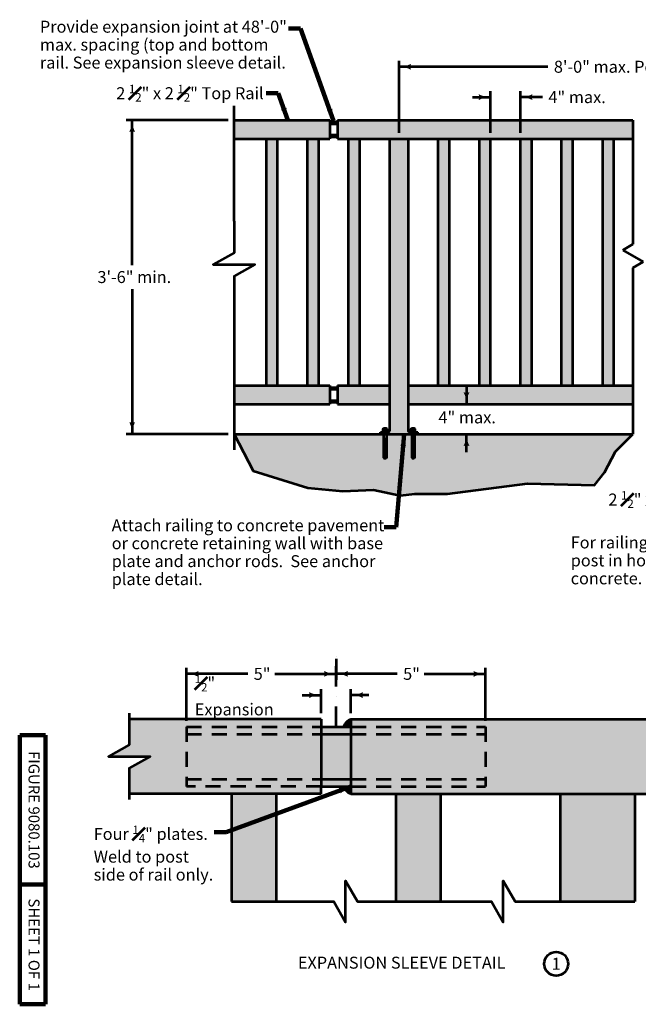
# Model space of a CAD drawing. Extents: x 10332 to 14766, y 8980 to 10955.
# Drawn here: x 10332 to 11574, y 8980 to 10955 of the extents above; entities that cross this region are included whole.
import ezdxf
from ezdxf.enums import TextEntityAlignment as Align

# ---------------------------------------------------------------- set-up
doc = ezdxf.new("R2010")
doc.units = 0
doc.header["$MEASUREMENT"] = 0
doc.linetypes.add('DGN Style 2', pattern=[50.423509, 30.254105, -20.169404])
doc.linetypes.add('DGN Style 4', pattern=[80.728038, 40.338807, -20.169404, 0.050424, -20.169404])
for name, color, linetype, lineweight in [('dsnStdBlock', 7, 'Continuous', 140), ('dsnStdLabel', 140, 'Continuous', 53), ('dsnStdLineWork', 7, 'Continuous', 30), ('dsnStdNote', 7, 'Continuous', 53), ('dsnStdPattern', 7, 'Continuous', 30)]:
    doc.layers.add(name, color=color, linetype=linetype, lineweight=lineweight)
doc.styles.add('Style-Arial', font='ARIAL.TTF')
doc.dimstyles.new('StdDimension', dxfattribs={"dimtxt": 24, "dimasz": 24, "dimexe": 12, "dimexo": 12, "dimgap": 12, "dimtad": 0, "dimtih": 1, "dimtoh": 1, "dimdec": 4, "dimlfac": 0.24, "dimzin": 15, "dimdsep": 46, "dimlunit": 4, "dimtxsty": 'Style-Arial', "dimblk": 'LT_0.5', "dimcen": 0.09, "dimclrd": 256, "dimclre": 256, "dimclrt": 256, "dimadec": 0, "dimazin": 3, "dimtfac": 1.25, "dimtdec": 4, "dimtofl": 0, "dimtmove": 1, "dimatfit": 3, "dimldrblk": 'LT_0.5', "dimfxl": 0, "dimtolj": 1, "dimtzin": 15, "dimlwd": -1, "dimlwe": -1, "dimarcsym": 0})

# ---------------------------------------------------------------- blocks, each defined once
blk = doc.blocks.new('Breakline')
at = {"layer": 'dsnStdLineWork', "color": 7, "linetype": 'Continuous', "lineweight": 53, "flags": 128}
blk.add_lwpolyline([(0, 0), (0, -0.2103), (-0.1389, -0.2884), (0.1389, -0.2884), (0, -0.3666), (0, -0.5769)], dxfattribs=at)
blk = doc.blocks.new('LT')
at = {"lineweight": 30}
blk.add_hatch(color=256, dxfattribs=at).paths.add_polyline_path([(-10, 2.5, -0.156), (-10, -2.5, -0.123106), (0, 0, -0.123106)])
blk = doc.blocks.new('*D6')
at = {"layer": 'Defpoints'}
for p in [(11337.8, 10799.7), (11450.2, 10799.7), (11277.8, 10716.3), (11337.8, 10716.3)]:
    blk.add_point(p, dxfattribs=at)
at = {"layer": 'dsnStdLabel'}
for p, q in [((11277.8, 10728.3), (11277.8, 10811.7)), ((11337.8, 10728.3), (11337.8, 10811.7)), ((11241.8, 10799.7), (11277.8, 10799.7)), ((11381.9, 10799.7), (11337.8, 10799.7))]:
    blk.add_line(p, q, dxfattribs=at)
at = {"layer": 'dsnStdLabel', "xscale": 2.4, "yscale": 2.4}
blk.add_blockref('LT', (11277.8, 10799.7), dxfattribs=at)
at = {"layer": 'dsnStdLabel', "xscale": 2.4, "yscale": 2.4, "rotation": 180}
blk.add_blockref('LT', (11337.8, 10799.7), dxfattribs=at)
at = {"layer": 'dsnStdLabel', "style": 'Style-Arial'}
blk.add_text('4" max.', height=24, dxfattribs=at).set_placement((11393.9, 10799.7), align=Align.MIDDLE_LEFT)
blk = doc.blocks.new('LT_0.5')
at = {"lineweight": 30}
blk.add_hatch(color=256, dxfattribs=at).paths.add_polyline_path([(-1, 0.25, -0.156), (-1, -0.25, -0.123106), (0, 0, -0.123106)])
at = {"layer": 'dsnStdLineWork', "lineweight": 30}
blk.add_line((0, 0), (-1, 0), dxfattribs=at)
blk = doc.blocks.new('*D7')
at = {"layer": 'Defpoints'}
for p in [(10558.3, 10753.8), (10762.9, 10753.8), (10558.3, 10438.8), (10762.9, 10123.8)]:
    blk.add_point(p, dxfattribs=at)
at = {"layer": 'dsnStdLabel'}
for p, q in [((10750.9, 10753.8), (10546.3, 10753.8)), ((10558.3, 10462.8), (10558.3, 10753.8)), ((10558.3, 10414.8), (10558.3, 10123.8)), ((10750.9, 10123.8), (10546.3, 10123.8))]:
    blk.add_line(p, q, dxfattribs=at)
at = {"layer": 'dsnStdLabel', "xscale": 2.4, "yscale": 2.4}
for p, rotation in [((10558.3, 10753.8), 90), ((10558.3, 10123.8), 270)]:
    blk.add_blockref('LT', p, dxfattribs=dict(at, rotation=rotation))
at = {"layer": 'dsnStdLabel', "style": 'Style-Arial'}
blk.add_text('3\'-6" min.', height=24, dxfattribs=at).set_placement((10488.6, 10438.8), align=Align.MIDDLE_LEFT)
blk = doc.blocks.new('*D8')
at = {"layer": 'Defpoints'}
for p in [(11582.7, 10860.6), (12071.2, 10860.6), (11094.1, 10716.3), (12071.2, 10716.3)]:
    blk.add_point(p, dxfattribs=at)
at = {"layer": 'dsnStdLabel'}
for p, q in [((11094.1, 10728.3), (11094.1, 10872.6)), ((12071.2, 10728.3), (12071.2, 10872.6)), ((11392.9, 10860.6), (11094.1, 10860.6)), ((11772.4, 10860.6), (12071.2, 10860.6))]:
    blk.add_line(p, q, dxfattribs=at)
at = {"layer": 'dsnStdLabel', "xscale": 2.4, "yscale": 2.4, "rotation": 180}
blk.add_blockref('LT', (11094.1, 10860.6), dxfattribs=at)
at = {"layer": 'dsnStdLabel', "xscale": 2.4, "yscale": 2.4}
blk.add_blockref('LT', (12071.2, 10860.6), dxfattribs=at)
at = {"layer": 'dsnStdLabel', "style": 'Style-Arial'}
blk.add_text('8\'-0" max. Post Spacing', height=24, dxfattribs=at).set_placement((11404.9, 10860.6), align=Align.MIDDLE_LEFT)
blk = doc.blocks.new('*D9')
at = {"layer": 'Defpoints'}
for p in [(11112.8, 10183.8), (11229.5, 10183.8), (11229.5, 10157.3), (11188.7, 10123.8)]:
    blk.add_point(p, dxfattribs=at)
at = {"layer": 'dsnStdLabel'}
for p, q in [((11229.5, 10219.8), (11229.5, 10183.8)), ((11124.8, 10183.8), (11241.5, 10183.8)), ((11200.7, 10123.8), (11241.5, 10123.8)), ((11229.5, 10087.8), (11229.5, 10123.8))]:
    blk.add_line(p, q, dxfattribs=at)
at = {"layer": 'dsnStdLabel', "xscale": 2.4, "yscale": 2.4}
for p, rotation in [((11229.5, 10183.8), 270), ((11229.5, 10123.8), 90)]:
    blk.add_blockref('LT', p, dxfattribs=dict(at, rotation=rotation))
at = {"layer": 'dsnStdLabel', "style": 'Style-Arial'}
blk.add_text('4" max.', height=24, dxfattribs=at).set_placement((11173.2, 10157.3), align=Align.MIDDLE_LEFT)
blk = doc.blocks.new('*D14')
at = {"layer": 'Defpoints'}
for p in [(10967.5, 9684.7), (11117.5, 9642.8), (11267.5, 9642.8), (11267.5, 9536.9)]:
    blk.add_point(p, dxfattribs=at)
at = {"layer": 'dsnStdLabel'}
for p, q in [((10967.5, 9672.7), (10967.5, 9630.8)), ((11090.3, 9642.8), (10967.5, 9642.8)), ((11144.8, 9642.8), (11267.5, 9642.8)), ((11267.5, 9548.9), (11267.5, 9654.8))]:
    blk.add_line(p, q, dxfattribs=at)
at = {"layer": 'dsnStdLabel', "xscale": 2.4, "yscale": 2.4, "rotation": 180}
blk.add_blockref('LT', (10967.5, 9642.8), dxfattribs=at)
at = {"layer": 'dsnStdLabel', "xscale": 2.4, "yscale": 2.4}
blk.add_blockref('LT', (11267.5, 9642.8), dxfattribs=at)
at = {"layer": 'dsnStdLabel', "style": 'Style-Arial'}
blk.add_text('5"', height=24, dxfattribs=at).set_placement((11102.3, 9642.8), align=Align.MIDDLE_LEFT)
blk = doc.blocks.new('*D13')
at = {"layer": 'Defpoints'}
for p in [(10967.5, 9684.7), (10817.5, 9642.8), (10967.5, 9642.8), (10667.5, 9536.9)]:
    blk.add_point(p, dxfattribs=at)
at = {"layer": 'dsnStdLabel'}
for p, q in [((10967.5, 9672.7), (10967.5, 9630.8)), ((10667.5, 9548.9), (10667.5, 9654.8)), ((10790.3, 9642.8), (10667.5, 9642.8)), ((10844.8, 9642.8), (10967.5, 9642.8))]:
    blk.add_line(p, q, dxfattribs=at)
at = {"layer": 'dsnStdLabel', "xscale": 2.4, "yscale": 2.4, "rotation": 180}
blk.add_blockref('LT', (10667.5, 9642.8), dxfattribs=at)
at = {"layer": 'dsnStdLabel', "xscale": 2.4, "yscale": 2.4}
blk.add_blockref('LT', (10967.5, 9642.8), dxfattribs=at)
at = {"layer": 'dsnStdLabel', "style": 'Style-Arial'}
blk.add_text('5"', height=24, dxfattribs=at).set_placement((10802.3, 9642.8), align=Align.MIDDLE_LEFT)
blk = doc.blocks.new('*D17')
at = {"layer": 'Defpoints'}
for p in [(10786, 9600.3), (10937.5, 9600.3), (10937.5, 9551.9), (10997.5, 9551.9)]:
    blk.add_point(p, dxfattribs=at)
at = {"layer": 'dsnStdLabel'}
for p, q in [((10899.9, 9600.3), (10937.5, 9600.3)), ((10937.5, 9563.9), (10937.5, 9612.3)), ((10997.5, 9563.9), (10997.5, 9612.3)), ((11033.5, 9600.3), (10997.5, 9600.3))]:
    blk.add_line(p, q, dxfattribs=at)
at = {"layer": 'dsnStdLabel', "xscale": 2.4, "yscale": 2.4}
blk.add_blockref('LT', (10937.5, 9600.3), dxfattribs=at)
at = {"layer": 'dsnStdLabel', "xscale": 2.4, "yscale": 2.4, "rotation": 180}
blk.add_blockref('LT', (10997.5, 9600.3), dxfattribs=at)
at = {"layer": 'dsnStdLabel', "insert": (10684, 9600.3), "char_height": 16.8, "attachment_point": 4, "line_spacing_factor": 1.028571, "style": 'Style-Arial'}
blk.add_mtext('\\A1;\\H16.800000;\\S1#2;\\H24.000000;" Expansion', dxfattribs=at)

msp = doc.modelspace()

# ---------------------------------------------------------------- hatches: boundary and pattern name
at = {"layer": 'dsnStdLineWork', "linetype": 'Continuous', "lineweight": 53}
for color, points in [(253, [(10552.45078, 9401.89296), (10552.45078, 9453.86305), (10594.1204, 9477.31061), (10510.78116, 9477.31061), (10552.45078, 9500.75816), (10552.45078, 9551.89296), (10937.5358, 9551.89296), (10937.5358, 9536.89296), (10667.5358, 9536.89296), (10667.5358, 9521.89296), (10667.5358, 9431.89296), (10667.5358, 9416.89296), (10937.5358, 9416.89296), (10937.5358, 9401.89296), (10847.5358, 9401.89296), (10757.5358, 9401.89296)]), (9, [(10982.5358, 9536.89296, -0.1929576092), (10997.5358, 9551.89296), (10997.5358, 9536.89296)]), (253, [(10997.5358, 9401.89296), (10997.5358, 9416.89296), (11267.5358, 9416.89296), (11267.5358, 9431.89296), (11267.5358, 9521.89296), (11267.5358, 9536.89296), (10997.5358, 9536.89296), (10997.5358, 9551.89296), (11690.38245, 9551.89296), (11690.38245, 9502.34082), (11648.71283, 9478.89326), (11732.05207, 9478.89326), (11690.38245, 9455.44571), (11690.38245, 9401.89296), (11567.5358, 9401.89296), (11417.5358, 9401.89296), (11177.5358, 9401.89296), (11087.5358, 9401.89296)]), (9, [(10667.5358, 9416.89296), (10667.5358, 9431.89296), (10667.5358, 9521.89296), (10667.5358, 9536.89296), (10937.5358, 9536.89296), (10937.5358, 9521.89296), (10937.5358, 9431.89296), (10937.5358, 9416.89296)]), (9, [(10937.5358, 9416.89296), (10937.5358, 9431.89296), (10937.5358, 9521.89296), (10937.5358, 9536.89296), (10952.5358, 9536.89296), (10997.5358, 9536.89296), (10997.5358, 9521.89296), (10997.5358, 9431.89296), (10997.5358, 9416.89296), (10952.5358, 9416.89296)]), (9, [(10997.5358, 9416.89296), (10997.5358, 9431.89296), (10997.5358, 9521.89296), (10997.5358, 9536.89296), (11267.5358, 9536.89296), (11267.5358, 9521.89296), (11267.5358, 9431.89296), (11267.5358, 9416.89296)]), (9, [(10982.5358, 9416.89296), (10997.5358, 9416.89296), (10997.5358, 9401.89296, -0.1929576092)])]:
    msp.add_hatch(color=color, dxfattribs=at).paths.add_polyline_path(points)
at = {"layer": 'dsnStdPattern', "linetype": 'Continuous', "lineweight": 53}
for points in [[(10762.87228, 10716.28019), (10762.87228, 10753.78019), (10955.34097, 10753.78019), (10955.34097, 10750.03019), (10955.34097, 10746.28019), (10955.34097, 10723.78019), (10955.34097, 10720.03019), (10955.34097, 10716.28019), (10932.84097, 10716.28019), (10910.34097, 10716.28019), (10850.34097, 10716.28019), (10827.84097, 10716.28019)], [(11563.66721, 10716.28019), (11525.34097, 10716.28019), (11502.84097, 10716.28019), (11442.84097, 10716.28019), (11420.34097, 10716.28019), (11360.34097, 10716.28019), (11337.84097, 10716.28019), (11277.84097, 10716.28019), (11262.84097, 10716.28019), (11255.34097, 10716.28019), (11195.34097, 10716.28019), (11187.84097, 10716.28019), (11172.84097, 10716.28019), (11112.84097, 10716.28019), (11075.34097, 10716.28019), (11015.34097, 10716.28019), (11000.34097, 10716.28019), (10992.84097, 10716.28019), (10970.34097, 10716.28019), (10970.34097, 10720.03019), (10970.34097, 10723.78019), (10970.34097, 10746.28019), (10970.34097, 10750.03019), (10970.34097, 10753.78019), (11563.66721, 10753.78019)], [(10992.84097, 10221.28019), (10992.84097, 10716.28019), (11000.34097, 10716.28019), (11015.34097, 10716.28019), (11015.34097, 10221.28019), (11000.34097, 10221.28019)], [(11119.40347, 10127.53019), (11116.59098, 10127.53019), (11115.65347, 10127.53019, -0.4142135624), (11112.84097, 10130.34269), (11112.84097, 10183.78019), (11112.84097, 10221.28019), (11112.84097, 10716.28019), (11075.34097, 10716.28019), (11075.34097, 10221.28019), (11075.34097, 10183.78019), (11075.34097, 10130.34269, -0.4142135624), (11072.52847, 10127.53019), (11071.59096, 10127.53019), (11068.77846, 10127.53019), (11068.77846, 10123.78019), (11119.40347, 10123.78019)], [(11172.84097, 10221.28019), (11172.84097, 10716.28019), (11187.84097, 10716.28019), (11195.34097, 10716.28019), (11195.34097, 10221.28019), (11187.84097, 10221.28019)], [(11255.34097, 10221.28019), (11255.34097, 10716.28019), (11262.84097, 10716.28019), (11277.84097, 10716.28019), (11277.84097, 10221.28019), (11262.84097, 10221.28019)], [(11502.84097, 10221.28019), (11502.84097, 10716.28019), (11525.34097, 10716.28019), (11525.34097, 10221.28019), (11513.02247, 10221.28019)], [(10762.87228, 10183.78019), (10762.87228, 10221.28019), (10827.84097, 10221.28019), (10850.34097, 10221.28019), (10910.34097, 10221.28019), (10932.84097, 10221.28019), (10955.34097, 10221.28019), (10955.34097, 10217.53019), (10955.34097, 10213.78019), (10955.34097, 10191.28019), (10955.34097, 10187.53019), (10955.34097, 10183.78019)], [(10970.34097, 10183.78019), (10970.34097, 10187.53019), (10970.34097, 10191.28019), (10970.34097, 10213.78019), (10970.34097, 10217.53019), (10970.34097, 10221.28019), (10992.84097, 10221.28019), (11000.34097, 10221.28019), (11015.34097, 10221.28019), (11075.34097, 10221.28019), (11075.34097, 10183.78019)], [(11563.66721, 10183.78019), (11112.84097, 10183.78019), (11112.84097, 10221.28019), (11172.84097, 10221.28019), (11187.84097, 10221.28019), (11195.34097, 10221.28019), (11255.34097, 10221.28019), (11262.84097, 10221.28019), (11277.84097, 10221.28019), (11337.84097, 10221.28019), (11360.34097, 10221.28019), (11420.34097, 10221.28019), (11442.84097, 10221.28019), (11502.84097, 10221.28019), (11513.02247, 10221.28019), (11525.34097, 10221.28019), (11563.66721, 10221.28019)], [(11056.59097, 10123.78019), (11056.59097, 10127.53019), (11060.34098, 10127.53019), (11063.15347, 10127.53019), (11063.15347, 10123.78019)], [(11125.02846, 10123.78019), (11125.02846, 10127.53019), (11127.84096, 10127.53019), (11131.59097, 10127.53019), (11131.59097, 10123.78019)]]:
    msp.add_hatch(color=253, dxfattribs=at).paths.add_polyline_path(points)
at = {"layer": 'dsnStdPattern', "lineweight": 53}
msp.add_hatch(color=9, dxfattribs=at).paths.add_polyline_path([(11096.45741, 10000.78886), (11042.48247, 10012.23809), (10981.49444, 10009.5871), (10911.03245, 10015.94457), (10801.27298, 10049.86833), (10762.87228, 10123.78019), (11056.59097, 10123.78019), (11063.15347, 10123.78019), (11063.15347, 10114.40521), (11063.15347, 10112.90522), (11063.15347, 10111.40522), (11063.15347, 10109.90522), (11063.15347, 10108.40523), (11063.15347, 10106.90523), (11063.15347, 10105.40523), (11063.15347, 10103.90523), (11063.15347, 10102.40524), (11063.15347, 10100.90524), (11063.15347, 10099.40524), (11063.15347, 10097.90525), (11063.15347, 10096.40525), (11063.15347, 10094.90525), (11063.15347, 10093.40526), (11063.15347, 10091.90526), (11063.15347, 10090.40526), (11063.15347, 10088.90526), (11063.15347, 10087.40526), (11063.15347, 10085.90526), (11063.15347, 10084.40526), (11063.15347, 10082.90526), (11063.15347, 10081.40526), (11063.15347, 10079.90526), (11063.15347, 10078.40526), (11063.15347, 10076.90526), (11063.15347, 10076.34276), (11063.8566, 10075.40526), (11068.07534, 10075.40526), (11068.77846, 10076.34276), (11068.77846, 10076.90526), (11068.77846, 10078.40526), (11068.77846, 10079.90526), (11068.77846, 10081.40526), (11068.77846, 10082.90526), (11068.77846, 10084.40526), (11068.77846, 10085.90526), (11068.77846, 10087.40526), (11068.77846, 10088.90526), (11068.77846, 10090.40526), (11068.77846, 10091.90526), (11068.77846, 10093.40526), (11068.77846, 10094.90525), (11068.77846, 10096.40525), (11068.77846, 10097.90525), (11068.77846, 10099.40524), (11068.77846, 10100.90524), (11068.77846, 10102.40524), (11068.77846, 10103.90523), (11068.77846, 10105.40523), (11068.77846, 10106.90523), (11068.77846, 10108.40523), (11068.77846, 10109.90522), (11068.77846, 10111.40522), (11068.77846, 10112.90522), (11068.77846, 10114.40521), (11068.77846, 10123.78019), (11119.40347, 10123.78019), (11119.40347, 10114.40521), (11119.40347, 10112.90522), (11119.40347, 10111.40522), (11119.40347, 10109.90522), (11119.40347, 10108.40523), (11119.40347, 10106.90523), (11119.40347, 10105.40523), (11119.40347, 10103.90523), (11119.40347, 10102.40524), (11119.40347, 10100.90524), (11119.40347, 10099.40524), (11119.40347, 10097.90525), (11119.40347, 10096.40525), (11119.40347, 10094.90525), (11119.40347, 10093.40526), (11119.40347, 10091.90526), (11119.40347, 10090.40526), (11119.40347, 10088.90526), (11119.40347, 10087.40526), (11119.40347, 10085.90526), (11119.40347, 10084.40526), (11119.40347, 10082.90526), (11119.40347, 10081.40526), (11119.40347, 10079.90526), (11119.40347, 10078.40526), (11119.40347, 10076.90526), (11119.40347, 10076.34276), (11120.1066, 10075.40526), (11124.32534, 10075.40526), (11125.02846, 10076.34276), (11125.02846, 10076.90526), (11125.02846, 10078.40526), (11125.02846, 10079.90526), (11125.02846, 10081.40526), (11125.02846, 10082.90526), (11125.02846, 10084.40526), (11125.02846, 10085.90526), (11125.02846, 10087.40526), (11125.02846, 10088.90526), (11125.02846, 10090.40526), (11125.02846, 10091.90526), (11125.02846, 10093.40526), (11125.02846, 10094.90525), (11125.02846, 10096.40525), (11125.02846, 10097.90525), (11125.02846, 10099.40524), (11125.02846, 10100.90524), (11125.02846, 10102.40524), (11125.02846, 10103.90523), (11125.02846, 10105.40523), (11125.02846, 10106.90523), (11125.02846, 10108.40523), (11125.02846, 10109.90522), (11125.02846, 10111.40522), (11125.02846, 10112.90522), (11125.02846, 10114.40521), (11125.02846, 10123.78019), (11131.59097, 10123.78019), (11563.66721, 10123.78019), (11528.64957, 10088.79061), (11506.39842, 10046.40746), (11486.11882, 10021.50736), (11352.08211, 10024.6861), (11191.32246, 10004.06007), (11125.89828, 10004.06007)])

# ---------------------------------------------------------------- linework, layer by layer
at = {"color": 7, "linetype": 'Continuous', "lineweight": 140}
for p, q in [((10332.48133, 8979.98204), (10332.48133, 9519.98096)), ((10384.48123, 9519.98096), (10332.48133, 9519.98096)), ((10384.48123, 8979.98204), (10384.48123, 9519.98096)), ((10384.48123, 9219.98156), (10332.48133, 9219.98156)), ((10384.48123, 8979.98204), (10332.48133, 8979.98204))]:
    msp.add_line(p, q, dxfattribs=at)
at = {"layer": 'dsnStdLabel', "linetype": 'DGN Style 4'}
msp.add_line((10967.5358, 9536.89296), (10967.5358, 9698.19042), dxfattribs=at)
at = {"layer": 'dsnStdLineWork', "color": 7, "linetype": 'Continuous', "lineweight": 53}
for p, q in [((10762.87228, 10550.61627), (10762.87228, 10782.14458)), ((10762.87228, 10753.78019), (10955.34097, 10753.78019)), ((10955.34097, 10753.78019), (10955.34097, 10716.28019)), ((10955.34097, 10750.03019), (10970.34097, 10750.03019)), ((10955.34097, 10746.28019), (10970.34097, 10746.28019)), ((10970.34097, 10753.78019), (11563.66721, 10753.78019)), ((10970.34097, 10753.78019), (10970.34097, 10716.28019)), ((11563.66721, 10753.78019), (11563.66721, 10504.45888)), ((10762.87228, 10716.28019), (10955.34097, 10716.28019)), ((10827.84097, 10221.28019), (10827.84097, 10716.28019)), ((10850.34097, 10221.28019), (10850.34097, 10716.28019)), ((10910.34097, 10221.28019), (10910.34097, 10716.28019)), ((10932.84097, 10221.28019), (10932.84097, 10716.28019)), ((10955.34097, 10723.78019), (10970.34097, 10723.78019)), ((10955.34097, 10720.03019), (10970.34097, 10720.03019)), ((10970.34097, 10716.28019), (11075.34097, 10716.28019)), ((10992.84097, 10221.28019), (10992.84097, 10716.28019)), ((11015.34097, 10221.28019), (11015.34097, 10716.28019)), ((11075.34097, 10130.34269), (11075.34097, 10716.28019)), ((11075.34097, 10716.28019), (11563.66721, 10716.28019)), ((11112.84097, 10130.34269), (11112.84097, 10716.28019)), ((11172.84097, 10221.28019), (11172.84097, 10716.28019)), ((11195.34097, 10221.28019), (11195.34097, 10716.28019)), ((11255.34097, 10221.28019), (11255.34097, 10716.28019)), ((11277.84097, 10221.28019), (11277.84097, 10716.28019)), ((11337.84097, 10221.28019), (11337.84097, 10716.28019)), ((11360.34097, 10221.28019), (11360.34097, 10716.28019)), ((11420.34097, 10221.28019), (11420.34097, 10716.28019)), ((11442.84097, 10221.28019), (11442.84097, 10716.28019)), ((11502.84097, 10221.28019), (11502.84097, 10716.28019)), ((11525.34097, 10221.28019), (11525.34097, 10716.28019)), ((11563.66721, 10504.45888), (11543.10011, 10492.88575)), ((11543.10011, 10492.88575), (11584.2343, 10469.13691)), ((11584.2343, 10469.13691), (11563.66721, 10457.56377)), ((11563.66721, 10457.56377), (11563.66721, 10123.78019)), ((10762.87228, 10377.54763), (10762.87228, 10092.14458)), ((10762.87228, 10221.28019), (10955.34097, 10221.28019)), ((10955.34097, 10221.28019), (10955.34097, 10183.78019)), ((10955.34097, 10217.53019), (10970.34097, 10217.53019)), ((10955.34097, 10213.78019), (10970.34097, 10213.78019)), ((10970.34097, 10221.28019), (11075.34097, 10221.28019)), ((10970.34097, 10221.28019), (10970.34097, 10183.78019)), ((11112.84097, 10221.28019), (11563.66721, 10221.28019)), ((10955.34097, 10191.28019), (10970.34097, 10191.28019)), ((10762.87228, 10183.78019), (10955.34097, 10183.78019)), ((10955.34097, 10187.53019), (10970.34097, 10187.53019)), ((10970.34097, 10183.78019), (11075.34097, 10183.78019)), ((11112.84097, 10183.78019), (11563.66721, 10183.78019)), ((11061.74723, 10132.78018), (11061.74723, 10129.40518)), ((11068.49721, 10135.03017), (11063.43472, 10135.03017)), ((11064.55972, 10133.90517), (11064.55972, 10129.40518)), ((11067.37222, 10133.90517), (11067.37222, 10129.40518)), ((11070.18471, 10129.40518), (11070.18471, 10132.78018)), ((11117.99723, 10132.78018), (11117.99723, 10129.40518)), ((11124.74721, 10135.03017), (11119.68472, 10135.03017)), ((11120.80972, 10133.90517), (11120.80972, 10129.40518)), ((11123.62222, 10133.90517), (11123.62222, 10129.40518)), ((11126.43471, 10129.40518), (11126.43471, 10132.78018)), ((10762.87228, 10123.78019), (11563.66721, 10123.78019)), ((11056.59097, 10123.78019), (11056.59097, 10127.53019)), ((11056.59097, 10127.53019), (11072.52847, 10127.53019)), ((11060.34098, 10129.40518), (11071.59096, 10129.40518)), ((11060.34098, 10129.40518), (11060.34098, 10127.53019)), ((11060.34098, 10127.53019), (11071.59096, 10127.53019)), ((11063.15347, 10127.53019), (11063.15347, 10076.34276)), ((11063.15347, 10114.40521), (11068.77846, 10114.40521)), ((11063.15347, 10112.90522), (11068.77846, 10112.90522)), ((11068.77846, 10127.53019), (11068.77846, 10076.34276)), ((11071.59096, 10129.40518), (11071.59096, 10127.53019)), ((11115.65347, 10127.53019), (11131.59097, 10127.53019)), ((11116.59098, 10129.40518), (11127.84096, 10129.40518)), ((11116.59098, 10129.40518), (11116.59098, 10127.53019)), ((11116.59098, 10127.53019), (11127.84096, 10127.53019)), ((11119.40347, 10127.53019), (11119.40347, 10076.34276)), ((11119.40347, 10114.40521), (11125.02846, 10114.40521)), ((11119.40347, 10112.90522), (11125.02846, 10112.90522)), ((11125.02846, 10127.53019), (11125.02846, 10076.34276)), ((11127.84096, 10129.40518), (11127.84096, 10127.53019)), ((11131.59097, 10123.78019), (11131.59097, 10127.53019)), ((11063.15347, 10111.40522), (11068.77846, 10111.40522)), ((11063.15347, 10109.90522), (11068.77846, 10109.90522)), ((11063.15347, 10108.40523), (11068.77846, 10108.40523)), ((11063.15347, 10106.90523), (11068.77846, 10106.90523)), ((11063.15347, 10105.40523), (11068.77846, 10105.40523)), ((11063.15347, 10103.90523), (11068.77846, 10103.90523)), ((11063.15347, 10102.40524), (11068.77846, 10102.40524)), ((11063.15347, 10100.90524), (11068.77846, 10100.90524)), ((11063.15347, 10099.40524), (11068.77846, 10099.40524)), ((11063.15347, 10097.90525), (11068.77846, 10097.90525)), ((11063.15347, 10096.40525), (11068.77846, 10096.40525)), ((11063.15347, 10094.90525), (11068.77846, 10094.90525)), ((11063.15347, 10093.40526), (11068.77846, 10093.40526)), ((11119.40347, 10111.40522), (11125.02846, 10111.40522)), ((11119.40347, 10109.90522), (11125.02846, 10109.90522)), ((11119.40347, 10108.40523), (11125.02846, 10108.40523)), ((11119.40347, 10106.90523), (11125.02846, 10106.90523)), ((11119.40347, 10105.40523), (11125.02846, 10105.40523)), ((11119.40347, 10103.90523), (11125.02846, 10103.90523)), ((11119.40347, 10102.40524), (11125.02846, 10102.40524)), ((11119.40347, 10100.90524), (11125.02846, 10100.90524)), ((11119.40347, 10099.40524), (11125.02846, 10099.40524)), ((11119.40347, 10097.90525), (11125.02846, 10097.90525)), ((11119.40347, 10096.40525), (11125.02846, 10096.40525)), ((11119.40347, 10094.90525), (11125.02846, 10094.90525)), ((11119.40347, 10093.40526), (11125.02846, 10093.40526)), ((11063.15347, 10091.90526), (11068.77846, 10091.90526)), ((11063.15347, 10090.40526), (11068.77846, 10090.40526)), ((11063.15347, 10088.90526), (11068.77846, 10088.90526)), ((11063.15347, 10087.40526), (11068.77846, 10087.40526)), ((11063.15347, 10085.90526), (11068.77846, 10085.90526)), ((11063.15347, 10084.40526), (11068.77846, 10084.40526)), ((11063.15347, 10082.90526), (11068.77846, 10082.90526)), ((11063.15347, 10081.40526), (11068.77846, 10081.40526)), ((11063.15347, 10079.90526), (11068.77846, 10079.90526)), ((11063.15347, 10078.40526), (11068.77846, 10078.40526)), ((11063.15347, 10076.90526), (11068.77846, 10076.90526)), ((11063.15347, 10076.34276), (11063.8566, 10075.40526)), ((11063.8566, 10075.40526), (11068.07534, 10075.40526)), ((11068.77846, 10076.34276), (11068.07534, 10075.40526)), ((11119.40347, 10091.90526), (11125.02846, 10091.90526)), ((11119.40347, 10090.40526), (11125.02846, 10090.40526)), ((11119.40347, 10088.90526), (11125.02846, 10088.90526)), ((11119.40347, 10087.40526), (11125.02846, 10087.40526)), ((11119.40347, 10085.90526), (11125.02846, 10085.90526)), ((11119.40347, 10084.40526), (11125.02846, 10084.40526)), ((11119.40347, 10082.90526), (11125.02846, 10082.90526)), ((11119.40347, 10081.40526), (11125.02846, 10081.40526)), ((11119.40347, 10079.90526), (11125.02846, 10079.90526)), ((11119.40347, 10078.40526), (11125.02846, 10078.40526)), ((11119.40347, 10076.90526), (11125.02846, 10076.90526)), ((11119.40347, 10076.34276), (11120.1066, 10075.40526)), ((11120.1066, 10075.40526), (11124.32534, 10075.40526)), ((11125.02846, 10076.34276), (11124.32534, 10075.40526)), ((10937.5358, 9551.89296), (10552.45078, 9551.89296)), ((10937.5358, 9551.89296), (10937.5358, 9536.89296)), ((10997.5358, 9551.89296), (10997.5358, 9401.89296)), ((10997.5358, 9551.89296), (11690.38245, 9551.89296)), ((10997.5358, 9551.89296), (10997.5358, 9536.89296)), ((10937.5358, 9536.89296), (10997.5358, 9536.89296)), ((10937.5358, 9536.89296), (10937.5358, 9416.89296)), ((10937.5358, 9521.89296), (10997.5358, 9521.89296)), ((10937.5358, 9431.89296), (10997.5358, 9431.89296)), ((10937.5358, 9401.89296), (10552.45078, 9401.89296)), ((10757.5358, 9401.89296), (10757.5358, 9186.2003)), ((10847.5358, 9401.89296), (10847.5358, 9186.2003)), ((10937.5358, 9416.89296), (10997.5358, 9416.89296)), ((10937.5358, 9401.89296), (10937.5358, 9416.89296)), ((10997.5358, 9416.89296), (10997.5358, 9401.89296)), ((10997.5358, 9401.89296), (11690.38245, 9401.89296)), ((11087.5358, 9401.89296), (11087.5358, 9186.2003)), ((11177.5358, 9401.89296), (11177.5358, 9186.2003)), ((11417.5358, 9401.89296), (11417.5358, 9186.2003)), ((11567.5358, 9401.89296), (11567.5358, 9186.2003)), ((10757.5358, 9186.2003), (10900.3563, 9186.2003)), ((11073.42494, 9186.2003), (11216.88806, 9186.2003)), ((11389.9567, 9186.2003), (11567.5358, 9186.2003))]:
    msp.add_line(p, q, dxfattribs=at)
at = {"layer": 'dsnStdLineWork', "color": 7, "linetype": 'DGN Style 2', "lineweight": 53}
for p, q in [((10667.5358, 9536.89296), (10667.5358, 9416.89296)), ((10667.5358, 9536.89296), (10937.5358, 9536.89296)), ((10667.5358, 9521.89296), (10937.5358, 9521.89296)), ((10997.5358, 9536.89296), (11267.5358, 9536.89296)), ((10997.5358, 9521.89296), (11267.5358, 9521.89296)), ((11267.5358, 9536.89296), (11267.5358, 9416.89296)), ((10667.5358, 9431.89296), (10937.5358, 9431.89296)), ((10997.5358, 9431.89296), (11267.5358, 9431.89296)), ((10937.5358, 9416.89296), (10667.5358, 9416.89296)), ((10997.5358, 9416.89296), (11267.5358, 9416.89296))]:
    msp.add_line(p, q, dxfattribs=at)
at = {"layer": 'dsnStdLineWork', "color": 7, "linetype": 'Continuous', "lineweight": 53, "flags": 128}
msp.add_lwpolyline([(10762.87228, 10123.78019), (10801.27298, 10049.86833), (10911.03245, 10015.94457), (10981.49444, 10009.5871), (11042.48247, 10012.23809), (11096.45741, 10000.78886), (11125.89828, 10004.06007), (11191.32246, 10004.06007), (11352.08211, 10024.6861), (11486.11882, 10021.50736), (11506.39842, 10046.40746), (11528.64957, 10088.79061), (11563.66721, 10123.78019)], dxfattribs=at)
at = {"layer": 'dsnStdLineWork', "color": 7, "linetype": 'Continuous', "lineweight": 53}
for centre, radius, start, end in [((11072.52847, 10130.34269), 2.8125, 270, 0), ((11008.74652, 9525.68223), 28.50759, 113.15713559, 156.84286441)]:
    msp.add_arc(centre, radius, start, end, dxfattribs=at)
at = {"layer": 'dsnStdLineWork', "color": 7, "linetype": 'Continuous', "lineweight": 53, "extrusion": (0, 0, -1)}
for centre, radius, start, end in [((-11115.65347, 10130.34269), 2.8125, 270, 0), ((-11008.74652, 9428.10369), 28.50759, 293.15713559, 336.84286441)]:
    msp.add_arc(centre, radius, start, end, dxfattribs=at)
for centre, major_axis, start_param, end_param in [((11063.43472, 10132.78018), (0, 2.25), 4.7123889804, 6.2831853072), ((11063.71597, 10133.90517), (0, 1.125), 0, 1.5707963268), ((11065.40347, 10133.90517), (0, 1.125), 4.7123889804, 6.2831853072), ((11068.21596, 10133.90517), (0, 1.125), 4.7123889804, 6.2831853072), ((11119.68472, 10132.78018), (0, 2.25), 4.7123889804, 6.2831853072), ((11119.96597, 10133.90517), (0, 1.125), 0, 1.5707963268), ((11121.65347, 10133.90517), (0, 1.125), 4.7123889804, 6.2831853072), ((11124.46596, 10133.90517), (0, 1.125), 4.7123889804, 6.2831853072)]:
    msp.add_ellipse(centre, major_axis=major_axis, ratio=0.75, start_param=start_param, end_param=end_param, dxfattribs=at)
at = {"layer": 'dsnStdLineWork', "color": 7, "linetype": 'Continuous', "lineweight": 53}
for centre, major_axis in [((11066.52847, 10133.90517), (0, 1.125)), ((11068.49721, 10132.78018), (0, 2.25)), ((11122.77847, 10133.90517), (0, 1.125)), ((11124.74721, 10132.78018), (0, 2.25))]:
    msp.add_ellipse(centre, major_axis=major_axis, ratio=0.75, start_param=4.7123889804, end_param=6.2831853072, dxfattribs=at)
at = {"layer": 'dsnStdLineWork', "color": 253, "linetype": 'Continuous', "lineweight": 53}
msp.add_solid([(10847.5358, 9401.89296), (10757.5358, 9401.89296), (10847.5358, 9186.2003), (10757.5358, 9186.2003)], dxfattribs=at)
at = {"layer": 'dsnStdLineWork', "color": 253, "linetype": 'Continuous', "lineweight": 53, "extrusion": (0, 0, -1)}
for points in [[(-11087.5358, 9186.2003), (-11177.5358, 9186.2003), (-11087.5358, 9401.89296), (-11177.5358, 9401.89296)], [(-11417.5358, 9186.2003), (-11567.5358, 9186.2003), (-11417.5358, 9401.89296), (-11567.5358, 9401.89296)]]:
    msp.add_solid(points, dxfattribs=at)
at = {"layer": 'dsnStdNote', "color": 6, "linetype": 'Continuous'}
msp.add_circle((11409.63635, 9061.26918), 24, dxfattribs=at)
at = {"layer": 'dsnStdPattern', "color": 253, "linetype": 'Continuous', "lineweight": 53, "extrusion": (0, 0, -1)}
for points in [[(-10827.84097, 10221.28019), (-10850.34097, 10221.28019), (-10827.84097, 10716.28019), (-10850.34097, 10716.28019)], [(-11420.34097, 10221.28019), (-11442.84097, 10221.28019), (-11420.34097, 10716.28019), (-11442.84097, 10716.28019)]]:
    msp.add_solid(points, dxfattribs=at)
at = {"layer": 'dsnStdPattern', "color": 253, "linetype": 'Continuous', "lineweight": 53}
for points in [[(10932.84097, 10716.28019), (10910.34097, 10716.28019), (10932.84097, 10221.28019), (10910.34097, 10221.28019)], [(11360.34097, 10716.28019), (11337.84097, 10716.28019), (11360.34097, 10221.28019), (11337.84097, 10221.28019)]]:
    msp.add_solid(points, dxfattribs=at)

# ---------------------------------------------------------------- block references
at = {"layer": 'dsnStdLineWork', "color": 7, "linetype": 'Continuous', "lineweight": 53, "xscale": 300, "yscale": 300, "zscale": 300}
for p in [(10762.87228, 10550.61627), (10552.45078, 9563.84493)]:
    msp.add_blockref('Breakline', p, dxfattribs=at)
at = {"layer": 'dsnStdLineWork', "color": 7, "linetype": 'Continuous', "lineweight": 53, "xscale": 300, "yscale": 300, "zscale": 300, "rotation": 90}
for p in [(10900.3563, 9186.2003), (11216.88806, 9186.2003)]:
    msp.add_blockref('Breakline', p, dxfattribs=at)

# ---------------------------------------------------------------- texts
at = {"layer": 'dsnStdBlock', "color": 7, "lineweight": 140, "char_height": 22, "attachment_point": 5, "rotation": 270, "line_spacing_factor": 1.145455, "style": 'Style-Arial'}
for s, insert in [('FIGURE 9080.103', (10358.48128, 9369.98126)), ('SHEET 1 OF 1', (10358.48128, 9099.70512))]:
    msp.add_mtext(s, dxfattribs=dict(at, insert=insert))
at = {"layer": 'dsnStdLabel', "color": 7, "lineweight": 40, "style": 'Style-Arial'}
msp.add_text('%%uEXPANSION SLEEVE DETAIL%%u', height=24, dxfattribs=at).set_placement((10890.92047, 9075.49967), align=Align.TOP_LEFT)
at = {"layer": 'dsnStdLabel', "char_height": 24, "line_spacing_factor": 0.9, "style": 'Style-Arial'}
for s, insert, attachment_point in [('Provide expansion joint at 48\'-0"\\Pmax. spacing (top and bottom \\Prail. See expansion sleeve detail.', (10373.07566, 10952.96126), 1), ('\\A1;2 \\H16.800000;\\S1#2;\\H24.000000;" x 2 \\H16.800000;\\S1#2;\\H24.000000;" Top Rail', (10822.1942, 10807.56928), 6), ('\\A1;2 \\H16.800000;\\S1#2;\\H24.000000;" x 2 \\H16.800000;\\S1#2;\\H24.000000;" Bottom Rail', (11866.65804, 9992.50579), 6), ('Attach railing to concrete pavement \\Por concrete retaining wall with base \\Pplate and anchor rods.  See anchor \\Pplate detail.', (10517.25311, 9952.87951), 1), ('For railing set in ground, set \\Ppost in hole and encase in \\Pconcrete.', (11438.67873, 9918.40941), 1)]:
    msp.add_mtext(s, dxfattribs=dict(at, insert=insert, attachment_point=attachment_point))
at = {"layer": 'dsnStdLabel', "linetype": 'DGN Style 4', "insert": (10481.0735, 9338.56236), "char_height": 24, "attachment_point": 1, "line_spacing_factor": 0.9, "style": 'Style-Arial'}
msp.add_mtext('\\A1;Four \\H16.800000;\\S1#4;\\H24.000000;" plates.\\PWeld to post \\Pside of rail only.', dxfattribs=at)
at = {"layer": 'dsnStdNote', "color": 6, "linetype": 'Continuous', "insert": (11400.31623, 9073.26918), "char_height": 24, "attachment_point": 1, "line_spacing_factor": 0.9, "style": 'Style-Arial'}
msp.add_mtext('1\\P \\P ', dxfattribs=at)

# ---------------------------------------------------------------- dimensions: what is measured, and where the dimension line sits
at = {"layer": 'dsnStdLabel'}
for base, p1, p2, text, picture, middle in [((12071.21495, 10860.62751), (11094.09097, 10716.28019), (12071.21495, 10716.28019), '8\'-0" max. Post Spacing', '*D8', (11582.65296, 10860.62751)), ((10967.5358, 9642.79736), (10667.5358, 9536.89296), (10967.5358, 9684.73782), '5"', '*D13', (10817.5358, 9642.79736)), ((11267.5358, 9642.79736), (10967.5358, 9684.73782), (11267.5358, 9536.89296), '5"', '*D14', (11117.5358, 9642.79736))]:
    dim = msp.add_linear_dim(base=base, p1=p1, p2=p2, text=text, dimstyle='StdDimension', dxfattribs=at)
    dim.commit()
    dim.dimension.update_dxf_attribs({"geometry": picture, "text_midpoint": middle})
dim = msp.add_linear_dim(base=(11337.84097, 10799.72867), p1=(11277.84097, 10716.28019), p2=(11337.84097, 10716.28019), text='4" max.', dimstyle='StdDimension', dxfattribs=at)
dim.commit()
dim.dimension.update_dxf_attribs({"geometry": '*D6', "text_midpoint": (11450.16668, 10799.72867), "dimtype": 128})
dim = msp.add_linear_dim(base=(10558.26047, 10753.78019), p1=(10762.87228, 10123.78019), p2=(10762.87228, 10753.78019), angle=90, text='3\'-6" min.', dimstyle='StdDimension', dxfattribs=at)
dim.commit()
dim.dimension.update_dxf_attribs({"geometry": '*D7', "text_midpoint": (10558.26047, 10438.78019)})
for base, p1, p2, angle, text, picture, middle in [((11229.49342, 10183.78019), (11188.69963, 10123.78019), (11112.84097, 10183.78019), 90, '4" max.', '*D9', (11229.49342, 10157.31986)), ((10937.5358, 9600.29432), (10997.5358, 9551.89296), (10937.5358, 9551.89296), 180, '\\A1;\\H16.800000;\\S1#2;\\H24.000000;" Expansion', '*D17', (10785.98424, 9600.29432))]:
    dim = msp.add_linear_dim(base=base, p1=p1, p2=p2, angle=angle, text=text, dimstyle='StdDimension', dxfattribs=at)
    dim.commit()
    dim.dimension.update_dxf_attribs({"geometry": picture, "text_midpoint": middle, "dimtype": 128})

# ---------------------------------------------------------------- leaders
at = {"layer": 'dsnStdLabel', "annotation_type": 0, "has_hookline": 1, "hookline_direction": 1}
for points, text_width in [([(10962.63617, 10752.04334), (10896.2281, 10937.48565), (10872.2281, 10937.48565)], 514.07927), ([(10870.81105, 10753.78019), (10851.33444, 10807.56928), (10827.33444, 10807.56928)], 165.73171), ([(11969.96495, 10663.34645), (11878.48296, 10800.2781), (11854.48296, 10800.2781)], 289.35366), ([(11104.35654, 10123.78019), (11088.0214, 9937.35817), (11064.0214, 9937.35817)], 558.76829), ([(12073.44789, 9966.4362), (11899.45312, 9902.88807), (11875.45312, 9902.88807)], 448.77439), ([(10997.5358, 9416.89296), (10747.03082, 9325.5451), (10723.03082, 9325.5451)], 254.39634)]:
    msp.add_leader(points, dimstyle='StdDimension', override={"dimgap": 0, "dimclrd": 0, "dimlwd": 65534}, dxfattribs=dict(at, text_width=text_width))

doc.saveas('drawing.dxf')
